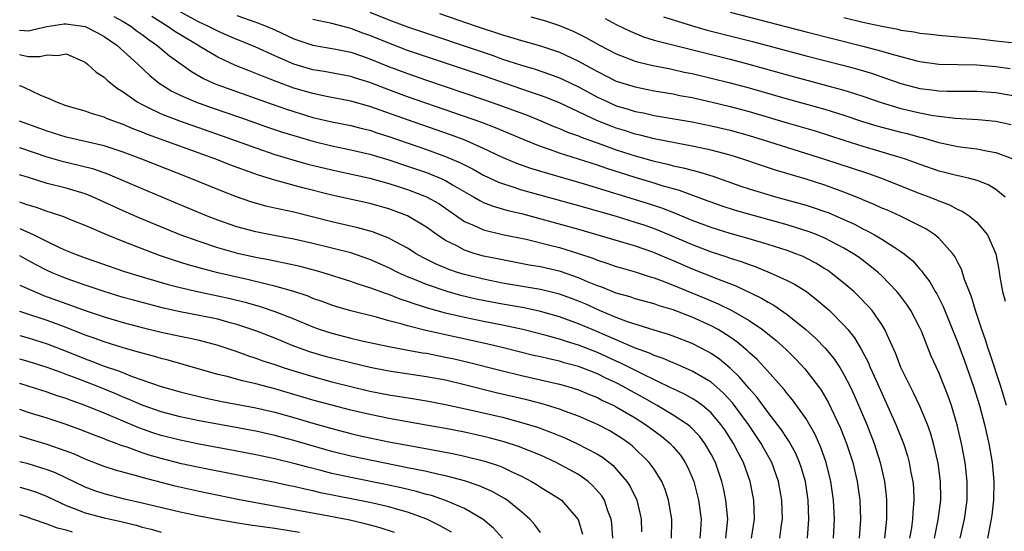
# Model space of a CAD drawing. Units: inches. Extents: x 2599874 to 2601000, y 1474297 to 1476000.
# Drawn here: x 2599874 to 2599978, y 1475432 to 1475486 of the extents above; entities that cross this region are included whole.
import ezdxf

# ---------------------------------------------------------------- set-up
doc = ezdxf.new("R2010")
doc.units = ezdxf.units.IN
doc.header["$MEASUREMENT"] = 0
doc.layers.add('LD25981473_2ft', color=204, linetype='Continuous')

msp = doc.modelspace()

# ---------------------------------------------------------------- linework, layer by layer
at = {"layer": 'LD25981473_2ft'}
for points, elevation in [([(2599973.26, 1475431), (2599973.71, 1475433), (2599973.98, 1475435), (2599974, 1475437), (2599973.77, 1475439), (2599973.4, 1475441), (2599972.95, 1475442.95), (2599972.33, 1475445), (2599971.98, 1475445.98), (2599971, 1475448.46), (2599970.21, 1475450.21), (2599969.17, 1475452.83), (2599969, 1475453.2), (2599968.05, 1475455), (2599967.64, 1475455.64), (2599966.77, 1475456.77), (2599966.58, 1475457), (2599965, 1475458.66), (2599964.63, 1475459), (2599963.74, 1475459.74), (2599962.59, 1475460.59), (2599962, 1475461), (2599961, 1475461.6), (2599959, 1475462.65), (2599958.17, 1475463), (2599957.32, 1475463.32), (2599955, 1475464.04), (2599949.57, 1475465.57), (2599948.06, 1475466.06), (2599947, 1475466.43), (2599946.59, 1475466.59), (2599943.65, 1475467.65), (2599941.84, 1475468.16), (2599941, 1475468.43), (2599939, 1475469.03), (2599935.99, 1475469.99), (2599935, 1475470.34), (2599931, 1475471.6), (2599930.05, 1475471.95), (2599929, 1475472.31), (2599927.29, 1475473), (2599924.27, 1475474.27), (2599922.82, 1475474.82), (2599919.87, 1475475.87), (2599915, 1475477.55), (2599913, 1475478.29), (2599911, 1475479.06), (2599909.51, 1475479.51), (2599909, 1475479.68), (2599906.2, 1475480.2), (2599905, 1475480.39), (2599903, 1475480.99), (2599901, 1475481.87), (2599899, 1475482.78), (2599897.43, 1475483.43), (2599897, 1475483.59), (2599896.02, 1475484.02), (2599895, 1475484.45), (2599893.92, 1475485), (2599893, 1475485.43), (2599891, 1475486.52)], 9862), ([(2599911, 1475486.47), (2599913, 1475485.66), (2599915, 1475484.91), (2599923.92, 1475481.92), (2599925, 1475481.53), (2599927, 1475480.87), (2599928.45, 1475480.45), (2599929.95, 1475479.95), (2599931, 1475479.55), (2599931.38, 1475479.38), (2599933, 1475478.59), (2599935, 1475477.52), (2599936.1, 1475477), (2599937, 1475476.61), (2599938.25, 1475476.25), (2599939, 1475476.01), (2599939.85, 1475475.85), (2599941, 1475475.59), (2599945, 1475474.9), (2599947, 1475474.5), (2599949, 1475474.02), (2599951, 1475473.45), (2599952.49, 1475473), (2599958.86, 1475471), (2599963.48, 1475469.48), (2599964.84, 1475469), (2599969, 1475467.36), (2599969.96, 1475467), (2599970.7, 1475466.7), (2599971, 1475466.56), (2599972.14, 1475466.14), (2599973, 1475465.68), (2599973.48, 1475465.48), (2599974.2, 1475465), (2599975, 1475464.31), (2599976.15, 1475463), (2599977.01, 1475461), (2599977.34, 1475459.34), (2599977.43, 1475458.57), (2599977.73, 1475457), (2599977.99, 1475455.99)], 9856), ([(2599918.34, 1475486.34), (2599922.24, 1475485), (2599925, 1475484.09), (2599925.85, 1475483.85), (2599927, 1475483.49), (2599927.39, 1475483.39), (2599929, 1475482.93), (2599931, 1475482.25), (2599933, 1475481.31), (2599934.5, 1475480.5), (2599935, 1475480.21), (2599937, 1475479.21), (2599939, 1475478.58), (2599941, 1475478.19), (2599943, 1475477.85), (2599943.7, 1475477.7), (2599945, 1475477.46), (2599946.97, 1475477.03), (2599949, 1475476.53), (2599951, 1475475.99), (2599955, 1475474.8), (2599957.95, 1475473.95), (2599959.47, 1475473.47), (2599961, 1475472.96), (2599963, 1475472.33), (2599965, 1475471.75), (2599967, 1475471.15), (2599967.44, 1475471), (2599969, 1475470.43), (2599971, 1475469.74), (2599971.61, 1475469.61), (2599973, 1475469.24), (2599973.21, 1475469.21), (2599974.08, 1475469), (2599975, 1475468.75), (2599976.26, 1475468.26), (2599977, 1475467.81), (2599978, 1475467)], 9854), ([(2599949, 1475486.48), (2599957, 1475484.4), (2599963, 1475482.88), (2599965, 1475482.35), (2599965.94, 1475482.06), (2599968.67, 1475481.33), (2599969, 1475481.26), (2599971, 1475481), (2599975, 1475480.9), (2599977, 1475480.73), (2599978.52, 1475480.52)], 9846), ([(2599874.09, 1475484.57), (2599874.59, 1475484.54), (2599875, 1475484.5), (2599876.95, 1475484.95), (2599878.77, 1475485.23), (2599879, 1475485.25), (2599881, 1475484.97), (2599882.29, 1475484.29), (2599883, 1475483.9), (2599884.32, 1475483), (2599886.55, 1475481), (2599887.81, 1475479.81), (2599888.81, 1475479), (2599890.14, 1475478.14), (2599891, 1475477.73), (2599892.63, 1475477), (2599894.38, 1475476.38), (2599897.36, 1475475.36), (2599900.32, 1475474.32), (2599901.82, 1475473.82), (2599903, 1475473.46), (2599905, 1475472.87), (2599907, 1475472.36), (2599909, 1475471.95), (2599911, 1475471.5), (2599913, 1475470.91), (2599915, 1475470.24), (2599917, 1475469.55), (2599917.4, 1475469.4), (2599918.35, 1475469), (2599919, 1475468.71), (2599919.74, 1475468.26), (2599921.95, 1475467), (2599922.6, 1475466.6), (2599923, 1475466.41), (2599924.01, 1475466.01), (2599925.57, 1475465.57), (2599927, 1475465.23), (2599929.41, 1475464.59), (2599933, 1475463.6), (2599937.8, 1475462.2), (2599939, 1475461.83), (2599940.8, 1475461.2), (2599941.31, 1475461), (2599942.48, 1475460.48), (2599943, 1475460.28), (2599945, 1475459.42), (2599947.66, 1475458.34), (2599949.6, 1475457.6), (2599952.31, 1475456.31), (2599953, 1475455.89), (2599953.59, 1475455.59), (2599955, 1475454.6), (2599956.98, 1475453), (2599958.05, 1475452.05), (2599959.03, 1475451.03), (2599959.94, 1475449.94), (2599960.55, 1475449), (2599961, 1475448.25), (2599961.64, 1475447), (2599962.08, 1475446.08), (2599963.4, 1475443), (2599964.18, 1475441), (2599964.81, 1475439), (2599965.26, 1475437), (2599965.46, 1475435.46), (2599965.5, 1475435), (2599965.48, 1475434.52), (2599965.49, 1475433), (2599965.27, 1475431)], 9868), ([(2599884.03, 1475486.03), (2599885, 1475485.5), (2599885.82, 1475485), (2599886.48, 1475484.48), (2599887, 1475484.12), (2599887.63, 1475483.63), (2599888.56, 1475483), (2599889.88, 1475481.88), (2599892.2, 1475480.2), (2599893.47, 1475479.47), (2599894.52, 1475479), (2599895, 1475478.8), (2599900.02, 1475477), (2599902.23, 1475476.23), (2599903, 1475475.98), (2599905, 1475475.38), (2599907, 1475474.9), (2599909, 1475474.51), (2599910.2, 1475474.2), (2599911, 1475474.02), (2599911.76, 1475473.76), (2599913, 1475473.37), (2599917, 1475471.98), (2599919, 1475471.26), (2599920.58, 1475470.58), (2599921.91, 1475469.91), (2599923, 1475469.29), (2599924.56, 1475468.56), (2599925, 1475468.39), (2599925.87, 1475468.13), (2599927, 1475467.75), (2599933, 1475466.09), (2599937, 1475464.95), (2599939, 1475464.34), (2599940, 1475464), (2599941, 1475463.65), (2599942.61, 1475463), (2599945, 1475461.97), (2599947, 1475461.2), (2599948.66, 1475460.66), (2599949, 1475460.53), (2599950.17, 1475460.17), (2599951, 1475459.85), (2599951.64, 1475459.64), (2599953.23, 1475459), (2599955, 1475458.18), (2599955.78, 1475457.78), (2599957.04, 1475457), (2599958.15, 1475456.15), (2599959.23, 1475455.23), (2599959.47, 1475455), (2599961, 1475453.46), (2599961.4, 1475453), (2599962.12, 1475452.12), (2599962.86, 1475450.86), (2599963.55, 1475449.55), (2599963.77, 1475449), (2599964.38, 1475447.62), (2599966.47, 1475443), (2599967.27, 1475441), (2599967.69, 1475439.69), (2599967.88, 1475439), (2599968.06, 1475437.94), (2599968.25, 1475437), (2599968.32, 1475436.32), (2599968.38, 1475435), (2599968.27, 1475433.73), (2599968.24, 1475433), (2599968.11, 1475432.11), (2599967.92, 1475431)], 9866), ([(2599970.55, 1475431), (2599970.95, 1475432.95), (2599971.2, 1475435), (2599971.2, 1475435.2), (2599971.17, 1475437), (2599970.92, 1475438.92), (2599970.45, 1475441), (2599970.12, 1475442.12), (2599969.8, 1475443), (2599969, 1475444.91), (2599968.34, 1475446.34), (2599967.01, 1475449), (2599966.46, 1475450.46), (2599965.55, 1475452.45), (2599965.32, 1475453), (2599965, 1475453.52), (2599963.97, 1475455), (2599963.52, 1475455.52), (2599962.54, 1475456.54), (2599962.03, 1475457), (2599961, 1475457.89), (2599959.63, 1475459), (2599959.26, 1475459.26), (2599959, 1475459.42), (2599958.02, 1475460.02), (2599957, 1475460.54), (2599956.69, 1475460.69), (2599955.92, 1475461), (2599955, 1475461.33), (2599953, 1475461.97), (2599951, 1475462.57), (2599949, 1475463.14), (2599947, 1475463.77), (2599945, 1475464.52), (2599943.25, 1475465.25), (2599941.8, 1475465.8), (2599940.3, 1475466.3), (2599933.65, 1475468.35), (2599929.53, 1475469.53), (2599928, 1475470), (2599926.52, 1475470.52), (2599925, 1475471.16), (2599923, 1475472.1), (2599920.94, 1475473), (2599919.53, 1475473.53), (2599915, 1475475.11), (2599911, 1475476.54), (2599909, 1475477.1), (2599906.43, 1475477.57), (2599905, 1475477.88), (2599903, 1475478.47), (2599901.15, 1475479.15), (2599899.71, 1475479.71), (2599899, 1475480.01), (2599898.28, 1475480.28), (2599896.86, 1475480.86), (2599895, 1475481.72), (2599893, 1475482.9), (2599892.86, 1475483), (2599891.68, 1475483.68), (2599890.44, 1475484.44), (2599889.65, 1475485), (2599888.02, 1475486.02)], 9864), ([(2599897, 1475486.13), (2599899, 1475485.42), (2599900.08, 1475485), (2599901, 1475484.6), (2599903, 1475483.67), (2599905, 1475483), (2599907.42, 1475482.58), (2599909, 1475482.24), (2599910.15, 1475481.85), (2599911, 1475481.55), (2599912.81, 1475480.81), (2599915, 1475479.99), (2599917, 1475479.29), (2599923, 1475477.27), (2599925, 1475476.57), (2599927.61, 1475475.61), (2599929.03, 1475475.03), (2599930.42, 1475474.43), (2599931, 1475474.2), (2599931.84, 1475473.83), (2599933, 1475473.42), (2599933.29, 1475473.29), (2599935.47, 1475472.53), (2599937, 1475471.97), (2599939, 1475471.32), (2599941, 1475470.76), (2599942.44, 1475470.44), (2599943, 1475470.28), (2599944.06, 1475470.06), (2599945, 1475469.8), (2599945.65, 1475469.65), (2599947.18, 1475469.18), (2599950.14, 1475468.14), (2599951, 1475467.85), (2599953.8, 1475467), (2599957, 1475466.11), (2599957.85, 1475465.85), (2599959, 1475465.46), (2599959.34, 1475465.34), (2599961, 1475464.62), (2599962.11, 1475464.11), (2599963, 1475463.63), (2599963.43, 1475463.43), (2599964.22, 1475463), (2599965, 1475462.54), (2599966.35, 1475461.65), (2599967, 1475461.25), (2599967.35, 1475461), (2599968.25, 1475460.25), (2599969, 1475459.38), (2599969.19, 1475459.19), (2599969.32, 1475459), (2599970.05, 1475458.05), (2599970.63, 1475457), (2599970.78, 1475456.78), (2599971.45, 1475455.45), (2599973, 1475451.59), (2599973.7, 1475449.7), (2599974.67, 1475447), (2599975.3, 1475445), (2599975.83, 1475443), (2599976.28, 1475441), (2599976.64, 1475439), (2599976.81, 1475437), (2599976.76, 1475435), (2599976.58, 1475433.42), (2599976.53, 1475433), (2599976.13, 1475431)], 9860), ([(2599978.14, 1475445), (2599977.53, 1475447), (2599976.42, 1475450.42), (2599976.2, 1475451), (2599975.92, 1475451.92), (2599975.53, 1475453), (2599974.87, 1475455), (2599974.44, 1475456.44), (2599973.72, 1475458.28), (2599973.38, 1475459.38), (2599973, 1475460.08), (2599972.7, 1475460.7), (2599972.49, 1475461), (2599971, 1475462.64), (2599970.57, 1475463), (2599969.63, 1475463.63), (2599966.96, 1475464.96), (2599965.58, 1475465.58), (2599965, 1475465.82), (2599964.2, 1475466.2), (2599963, 1475466.68), (2599962.79, 1475466.79), (2599961, 1475467.49), (2599959, 1475468.22), (2599957, 1475468.85), (2599953.8, 1475469.8), (2599952.29, 1475470.29), (2599950.24, 1475471), (2599949, 1475471.39), (2599947, 1475471.93), (2599945.83, 1475472.17), (2599945, 1475472.35), (2599943.35, 1475472.65), (2599941, 1475473.12), (2599939.51, 1475473.51), (2599939, 1475473.61), (2599937.96, 1475473.96), (2599937, 1475474.25), (2599936.45, 1475474.45), (2599935.03, 1475475.03), (2599931, 1475476.9), (2599929.51, 1475477.51), (2599929, 1475477.7), (2599927.96, 1475478.04), (2599923, 1475479.75), (2599917, 1475481.75), (2599915, 1475482.44), (2599913, 1475483.19), (2599911, 1475484.01), (2599910.27, 1475484.27), (2599909, 1475484.75), (2599907, 1475485.26), (2599905, 1475485.69)], 9858), ([(2599927.97, 1475485.97), (2599929.54, 1475485.54), (2599931, 1475485.07), (2599932.46, 1475484.46), (2599933, 1475484.2), (2599933.8, 1475483.8), (2599935.21, 1475483), (2599937, 1475482.07), (2599939, 1475481.31), (2599939.24, 1475481.24), (2599940.86, 1475480.86), (2599942.52, 1475480.52), (2599943, 1475480.43), (2599944.16, 1475480.16), (2599945, 1475479.99), (2599947, 1475479.52), (2599949.01, 1475479.01), (2599951, 1475478.49), (2599955, 1475477.33), (2599959, 1475476.23), (2599961, 1475475.62), (2599962.95, 1475474.95), (2599964.48, 1475474.48), (2599965, 1475474.33), (2599967, 1475473.81), (2599967.66, 1475473.66), (2599969, 1475473.3), (2599969.24, 1475473.24), (2599971, 1475472.73), (2599971.34, 1475472.66), (2599973, 1475472.31), (2599973.8, 1475472.2), (2599975, 1475472.06), (2599976.2, 1475471.8), (2599977, 1475471.68), (2599978.8, 1475471)], 9852), ([(2599935.81, 1475485.81), (2599937, 1475485.18), (2599938.47, 1475484.47), (2599939.88, 1475483.88), (2599941, 1475483.53), (2599941.4, 1475483.4), (2599949, 1475481.5), (2599950.98, 1475480.98), (2599955, 1475479.86), (2599961, 1475478.26), (2599962.1, 1475477.9), (2599963, 1475477.63), (2599964.94, 1475476.94), (2599967, 1475476.32), (2599969, 1475475.87), (2599970.41, 1475475.59), (2599971, 1475475.51), (2599972.72, 1475475.28), (2599975.14, 1475475.14), (2599977, 1475474.98), (2599978.63, 1475474.63)], 9850), ([(2599941.99, 1475485.99), (2599943, 1475485.65), (2599945.02, 1475485.02), (2599946.59, 1475484.59), (2599951.37, 1475483.37), (2599957, 1475481.87), (2599960.88, 1475480.88), (2599962.46, 1475480.46), (2599964, 1475480), (2599965.49, 1475479.49), (2599967, 1475478.94), (2599969, 1475478.42), (2599970.28, 1475478.28), (2599971, 1475478.18), (2599971.87, 1475478.13), (2599975, 1475478.13), (2599977, 1475477.99), (2599979, 1475477.64)], 9848), ([(2599961, 1475485.9), (2599963, 1475485.42), (2599965, 1475484.98), (2599966.67, 1475484.67), (2599967, 1475484.58), (2599968.39, 1475484.39), (2599969, 1475484.27), (2599970.16, 1475484.16), (2599971, 1475484.06), (2599973, 1475483.88), (2599973.79, 1475483.79), (2599975, 1475483.68), (2599975.61, 1475483.61), (2599977, 1475483.46), (2599979, 1475483.23)], 9844), ([(2599874.09, 1475482), (2599875, 1475481.81), (2599876.22, 1475481.78), (2599877, 1475481.96), (2599878.11, 1475481.89), (2599879, 1475482.07), (2599881, 1475481.19), (2599881.25, 1475481), (2599882.14, 1475480.14), (2599883, 1475479.6), (2599883.3, 1475479.3), (2599884.42, 1475478.42), (2599885, 1475478.08), (2599886.49, 1475477), (2599887, 1475476.72), (2599887.51, 1475476.49), (2599889, 1475475.76), (2599890.93, 1475475), (2599895.44, 1475473.44), (2599899, 1475472.16), (2599901, 1475471.48), (2599902.91, 1475470.91), (2599904.46, 1475470.46), (2599907, 1475469.83), (2599911, 1475468.98), (2599913, 1475468.42), (2599915, 1475467.76), (2599917, 1475467), (2599918.28, 1475466.28), (2599919, 1475465.8), (2599921, 1475464.41), (2599922.01, 1475463.99), (2599923, 1475463.52), (2599925, 1475463.04), (2599927.48, 1475462.52), (2599930.12, 1475461.88), (2599931, 1475461.65), (2599933, 1475461.03), (2599934.52, 1475460.52), (2599935, 1475460.32), (2599936, 1475460), (2599937, 1475459.65), (2599937.5, 1475459.5), (2599939, 1475459.09), (2599940.57, 1475458.57), (2599941, 1475458.46), (2599941.85, 1475458.15), (2599943, 1475457.7), (2599946.33, 1475456.33), (2599947.73, 1475455.73), (2599949.18, 1475455), (2599951, 1475453.95), (2599952.41, 1475453), (2599953.84, 1475451.84), (2599954.89, 1475450.89), (2599955.9, 1475449.9), (2599956.88, 1475448.88), (2599958.33, 1475447), (2599958.61, 1475446.61), (2599959.34, 1475445.34), (2599960.62, 1475442.62), (2599961.27, 1475441), (2599961.92, 1475439), (2599962.38, 1475437), (2599962.66, 1475435), (2599962.74, 1475433), (2599962.6, 1475431)], 9870), ([(2599959.9, 1475431), (2599960.01, 1475433), (2599959.9, 1475435), (2599959.62, 1475437), (2599959.13, 1475439), (2599958.57, 1475440.57), (2599957.95, 1475441.95), (2599957, 1475443.58), (2599955.58, 1475445.58), (2599955, 1475446.27), (2599954.69, 1475446.69), (2599952.62, 1475449), (2599951.84, 1475449.84), (2599951, 1475450.59), (2599950.8, 1475450.8), (2599949.71, 1475451.71), (2599949, 1475452.19), (2599947.73, 1475453), (2599947, 1475453.4), (2599945, 1475454.32), (2599943, 1475455.09), (2599941.52, 1475455.52), (2599941, 1475455.72), (2599939, 1475456.26), (2599938.45, 1475456.45), (2599937, 1475456.84), (2599935.46, 1475457.46), (2599935, 1475457.61), (2599933.96, 1475458.04), (2599933, 1475458.47), (2599931.12, 1475459.12), (2599929, 1475459.61), (2599927.81, 1475459.81), (2599925, 1475460.34), (2599924.46, 1475460.46), (2599923, 1475460.75), (2599922.13, 1475461), (2599921, 1475461.37), (2599920.18, 1475461.82), (2599919, 1475462.41), (2599918.11, 1475463), (2599917, 1475463.81), (2599915, 1475465.01), (2599913, 1475465.74), (2599911, 1475466.3), (2599907, 1475467.18), (2599903.94, 1475467.94), (2599901, 1475468.75), (2599899.29, 1475469.29), (2599897.8, 1475469.8), (2599896.35, 1475470.35), (2599894.66, 1475471), (2599887.56, 1475473.56), (2599887, 1475473.8), (2599886.12, 1475474.12), (2599885, 1475474.61), (2599883.9, 1475475), (2599883.26, 1475475.26), (2599883, 1475475.4), (2599881.76, 1475475.76), (2599881, 1475476.03), (2599879, 1475476.6), (2599877.9, 1475477), (2599877.31, 1475477.31), (2599876.32, 1475477.68), (2599874.57, 1475478.52), (2599874.32, 1475478.62), (2599874.09, 1475478.71)], 9872), ([(2599957.15, 1475431), (2599957.3, 1475433), (2599957.22, 1475435), (2599956.93, 1475437), (2599956.5, 1475438.5), (2599956.33, 1475439), (2599955.92, 1475439.92), (2599955.21, 1475441.21), (2599955, 1475441.51), (2599954.42, 1475442.42), (2599953, 1475444.25), (2599951.84, 1475445.84), (2599951, 1475446.78), (2599950, 1475448), (2599949, 1475448.95), (2599947.88, 1475449.88), (2599947, 1475450.49), (2599946.67, 1475450.67), (2599945, 1475451.54), (2599943, 1475452.32), (2599942.5, 1475452.5), (2599941, 1475452.93), (2599938.18, 1475453.81), (2599937, 1475454.27), (2599935.22, 1475455), (2599933.7, 1475455.7), (2599933, 1475456), (2599932.28, 1475456.28), (2599931, 1475456.74), (2599929, 1475457.23), (2599925, 1475457.9), (2599923, 1475458.31), (2599921, 1475458.81), (2599920.37, 1475459), (2599919.34, 1475459.34), (2599917.94, 1475459.94), (2599916.61, 1475460.61), (2599915.91, 1475461), (2599915, 1475461.58), (2599913.78, 1475462.22), (2599913, 1475462.65), (2599911.3, 1475463.3), (2599909.74, 1475463.74), (2599907, 1475464.36), (2599903, 1475465.37), (2599901.65, 1475465.65), (2599901, 1475465.82), (2599900.03, 1475466.03), (2599898.48, 1475466.48), (2599896.97, 1475467), (2599895, 1475467.77), (2599891.95, 1475469), (2599886.97, 1475470.97), (2599885, 1475471.71), (2599883, 1475472.36), (2599879, 1475473.3), (2599877, 1475473.92), (2599876.22, 1475474.22), (2599874.09, 1475474.98)], 9874), ([(2599954.24, 1475431), (2599954.42, 1475432.42), (2599954.51, 1475433), (2599954.45, 1475435), (2599954.11, 1475437), (2599953.39, 1475439), (2599952.53, 1475440.53), (2599952.28, 1475441), (2599950.92, 1475443), (2599949.26, 1475445.26), (2599948.31, 1475446.31), (2599947, 1475447.46), (2599945, 1475448.62), (2599943.35, 1475449.35), (2599943, 1475449.48), (2599941.95, 1475449.95), (2599941, 1475450.27), (2599940.51, 1475450.51), (2599938.92, 1475451.08), (2599937, 1475451.91), (2599936.25, 1475452.25), (2599934.45, 1475453), (2599933, 1475453.62), (2599931, 1475454.36), (2599929, 1475454.92), (2599927.28, 1475455.28), (2599925, 1475455.67), (2599923.88, 1475455.88), (2599922.22, 1475456.22), (2599920.6, 1475456.6), (2599919.15, 1475457), (2599917, 1475457.74), (2599915.71, 1475458.29), (2599915, 1475458.57), (2599914.03, 1475459), (2599913, 1475459.52), (2599911, 1475460.39), (2599909, 1475461.08), (2599907, 1475461.6), (2599905, 1475462.09), (2599903, 1475462.55), (2599900.56, 1475463), (2599899, 1475463.31), (2599897, 1475463.85), (2599895, 1475464.54), (2599893.8, 1475465), (2599891, 1475466.16), (2599887, 1475467.85), (2599884.8, 1475468.8), (2599883.38, 1475469.38), (2599881.9, 1475469.9), (2599880.32, 1475470.32), (2599878.7, 1475470.7), (2599877, 1475471.17), (2599874.21, 1475472.12), (2599874.09, 1475472.17)], 9876), ([(2599951.25, 1475431), (2599951.57, 1475433), (2599951.49, 1475435), (2599951.1, 1475437), (2599950.4, 1475439), (2599949.91, 1475439.91), (2599949.37, 1475441), (2599948.43, 1475442.43), (2599948.03, 1475443), (2599947, 1475444.23), (2599946.09, 1475445), (2599945.47, 1475445.47), (2599945, 1475445.75), (2599944.2, 1475446.2), (2599943, 1475446.74), (2599942.83, 1475446.83), (2599939.64, 1475448.36), (2599937.47, 1475449.47), (2599937, 1475449.66), (2599935, 1475450.57), (2599933, 1475451.35), (2599931.73, 1475451.73), (2599931, 1475452), (2599929.61, 1475452.39), (2599927.16, 1475453), (2599925, 1475453.46), (2599923, 1475453.85), (2599921, 1475454.27), (2599919, 1475454.74), (2599917.23, 1475455.23), (2599915.7, 1475455.7), (2599915, 1475455.97), (2599914.21, 1475456.21), (2599913, 1475456.7), (2599912.76, 1475456.76), (2599911, 1475457.42), (2599909.79, 1475457.79), (2599909, 1475458.08), (2599906.08, 1475459), (2599905.24, 1475459.24), (2599903.65, 1475459.65), (2599902.01, 1475460.01), (2599901, 1475460.2), (2599900.34, 1475460.34), (2599899, 1475460.59), (2599897.21, 1475461), (2599895, 1475461.63), (2599893, 1475462.29), (2599891.03, 1475463), (2599889.58, 1475463.58), (2599886.76, 1475464.76), (2599885, 1475465.53), (2599881.78, 1475467), (2599881, 1475467.31), (2599879, 1475467.91), (2599877, 1475468.42), (2599875.02, 1475469.02), (2599874.09, 1475469.33)], 9878), ([(2599948.53, 1475431), (2599948.75, 1475433), (2599948.55, 1475435), (2599948.29, 1475436.29), (2599948.11, 1475437), (2599947.44, 1475439), (2599947, 1475439.85), (2599946.34, 1475441), (2599945.76, 1475441.76), (2599944.77, 1475442.77), (2599944.49, 1475443), (2599943, 1475443.98), (2599941.3, 1475445), (2599941, 1475445.16), (2599939.84, 1475445.84), (2599938.54, 1475446.54), (2599937.72, 1475447), (2599937, 1475447.37), (2599935.89, 1475447.89), (2599935, 1475448.32), (2599933.28, 1475449), (2599933, 1475449.1), (2599931.51, 1475449.51), (2599931, 1475449.67), (2599929.9, 1475449.9), (2599929, 1475450.13), (2599928.28, 1475450.28), (2599925.09, 1475451.09), (2599923, 1475451.58), (2599916.92, 1475452.92), (2599915, 1475453.4), (2599914.43, 1475453.57), (2599913, 1475453.94), (2599911.7, 1475454.3), (2599909, 1475454.97), (2599907.43, 1475455.43), (2599907, 1475455.57), (2599905.97, 1475455.97), (2599905, 1475456.29), (2599904.51, 1475456.51), (2599903.01, 1475457.01), (2599901, 1475457.59), (2599900.24, 1475457.76), (2599898.25, 1475458.25), (2599894.97, 1475459), (2599893.4, 1475459.4), (2599891.84, 1475459.84), (2599890.32, 1475460.32), (2599888.82, 1475460.82), (2599887, 1475461.5), (2599885, 1475462.29), (2599883.29, 1475463), (2599881, 1475463.98), (2599879.39, 1475464.61), (2599878.84, 1475464.84), (2599877.35, 1475465.35), (2599877, 1475465.44), (2599875.87, 1475465.87), (2599875, 1475466.11), (2599874.4, 1475466.33), (2599874.1, 1475466.43)], 9880), ([(2599874.1, 1475463.65), (2599875.58, 1475463), (2599877, 1475462.29), (2599878.37, 1475461.63), (2599879, 1475461.35), (2599879.87, 1475461), (2599881, 1475460.58), (2599885.14, 1475459.14), (2599887, 1475458.56), (2599889.75, 1475457.75), (2599891, 1475457.43), (2599892.97, 1475456.97), (2599895, 1475456.55), (2599896.27, 1475456.27), (2599897.88, 1475455.88), (2599899.44, 1475455.44), (2599901, 1475454.92), (2599903, 1475454.12), (2599905, 1475453.28), (2599905.78, 1475453), (2599907, 1475452.61), (2599909, 1475452.1), (2599910.18, 1475451.82), (2599913, 1475451.2), (2599914.85, 1475450.85), (2599916.56, 1475450.56), (2599917, 1475450.5), (2599919, 1475450.11), (2599919.91, 1475449.91), (2599921.53, 1475449.53), (2599924.71, 1475448.71), (2599927, 1475448.15), (2599931, 1475447.25), (2599931.89, 1475447), (2599933, 1475446.65), (2599934.16, 1475446.16), (2599935, 1475445.83), (2599935.54, 1475445.54), (2599936.74, 1475445), (2599937, 1475444.87), (2599939, 1475443.68), (2599940.08, 1475443), (2599941.75, 1475441.75), (2599942.66, 1475441), (2599943, 1475440.63), (2599943.75, 1475439.75), (2599944.26, 1475439), (2599944.52, 1475438.52), (2599945, 1475437.4), (2599945.16, 1475437), (2599945.66, 1475435), (2599945.95, 1475433), (2599945.88, 1475431.88), (2599945.81, 1475431)], 9882), ([(2599942.81, 1475431), (2599942.84, 1475432.84), (2599942.84, 1475433), (2599942.51, 1475435), (2599942.15, 1475436.15), (2599941.8, 1475437), (2599941, 1475438.28), (2599940.48, 1475439), (2599938.71, 1475440.71), (2599938.35, 1475441), (2599937.55, 1475441.55), (2599937, 1475441.92), (2599936.32, 1475442.32), (2599935, 1475443.01), (2599933, 1475443.86), (2599931.64, 1475444.36), (2599931, 1475444.61), (2599929.17, 1475445.17), (2599927.58, 1475445.58), (2599924.34, 1475446.34), (2599921, 1475447.17), (2599919, 1475447.65), (2599917, 1475448.03), (2599913, 1475448.62), (2599911.03, 1475449), (2599909, 1475449.49), (2599907, 1475449.99), (2599906.21, 1475450.21), (2599904.66, 1475450.66), (2599903.7, 1475451), (2599903, 1475451.26), (2599901, 1475452.08), (2599899, 1475452.87), (2599897, 1475453.54), (2599896.27, 1475453.73), (2599895, 1475454.09), (2599893, 1475454.5), (2599891, 1475454.88), (2599889.27, 1475455.27), (2599886.1, 1475456.1), (2599885, 1475456.4), (2599882.99, 1475457), (2599881, 1475457.67), (2599879, 1475458.39), (2599878.56, 1475458.56), (2599877.53, 1475459), (2599877, 1475459.24), (2599875.83, 1475459.83), (2599875, 1475460.29), (2599874.1, 1475460.76)], 9884), ([(2599874.1, 1475457.69), (2599875.64, 1475457), (2599876.61, 1475456.61), (2599879.55, 1475455.55), (2599881, 1475455), (2599883, 1475454.33), (2599885, 1475453.74), (2599887, 1475453.22), (2599889, 1475452.73), (2599891, 1475452.29), (2599892.08, 1475452.08), (2599893, 1475451.88), (2599895, 1475451.35), (2599897, 1475450.68), (2599898.22, 1475450.22), (2599899, 1475450), (2599899.72, 1475449.72), (2599901, 1475449.31), (2599901.89, 1475449), (2599903, 1475448.64), (2599905, 1475448.04), (2599907, 1475447.49), (2599909, 1475446.99), (2599911, 1475446.51), (2599913, 1475446.12), (2599915.71, 1475445.71), (2599917, 1475445.49), (2599919, 1475445.09), (2599921.43, 1475444.57), (2599925, 1475443.75), (2599927, 1475443.22), (2599928.7, 1475442.7), (2599930.16, 1475442.16), (2599931.58, 1475441.58), (2599932.85, 1475441), (2599935, 1475439.86), (2599935.54, 1475439.54), (2599936.66, 1475438.66), (2599937, 1475438.29), (2599938.12, 1475437), (2599938.47, 1475436.47), (2599939.16, 1475435), (2599939.52, 1475433.52), (2599939.61, 1475433), (2599939.67, 1475431.67)], 9886), ([(2599936.64, 1475431), (2599936.52, 1475432.52), (2599936.45, 1475433), (2599936.1, 1475433.9), (2599935.74, 1475435), (2599935.46, 1475435.46), (2599934.54, 1475436.54), (2599934.02, 1475437), (2599933, 1475437.72), (2599930.64, 1475439), (2599929, 1475439.75), (2599926.69, 1475440.69), (2599925.18, 1475441.18), (2599923.6, 1475441.6), (2599923, 1475441.74), (2599921, 1475442.17), (2599919, 1475442.56), (2599916.94, 1475442.94), (2599913, 1475443.63), (2599912.21, 1475443.79), (2599911, 1475444.04), (2599909, 1475444.51), (2599907, 1475445.02), (2599905, 1475445.57), (2599901, 1475446.75), (2599899, 1475447.27), (2599897.58, 1475447.58), (2599895.96, 1475448.04), (2599895, 1475448.27), (2599891.33, 1475449.33), (2599889.76, 1475449.76), (2599889, 1475449.94), (2599888.19, 1475450.19), (2599887, 1475450.5), (2599886.63, 1475450.63), (2599885, 1475451.07), (2599883, 1475451.7), (2599882.06, 1475452.06), (2599881, 1475452.42), (2599879, 1475453.21), (2599877, 1475453.95), (2599874.54, 1475454.75), (2599874.1, 1475454.9)], 9888), ([(2599874.1, 1475452.39), (2599875, 1475452.14), (2599877, 1475451.5), (2599879, 1475450.73), (2599881, 1475449.92), (2599881.68, 1475449.68), (2599883, 1475449.16), (2599884.6, 1475448.6), (2599885.94, 1475448.06), (2599889, 1475447), (2599891, 1475446.44), (2599892.15, 1475446.15), (2599893.77, 1475445.77), (2599895.42, 1475445.42), (2599899, 1475444.75), (2599901, 1475444.29), (2599903, 1475443.73), (2599905, 1475443.13), (2599907, 1475442.56), (2599909, 1475442.05), (2599909.85, 1475441.85), (2599911, 1475441.59), (2599913, 1475441.18), (2599915, 1475440.8), (2599918.22, 1475440.22), (2599919.9, 1475439.9), (2599921, 1475439.67), (2599923.14, 1475439.14), (2599924.64, 1475438.64), (2599925, 1475438.49), (2599925.99, 1475438.01), (2599927, 1475437.56), (2599928.05, 1475437), (2599928.64, 1475436.64), (2599929, 1475436.39), (2599929.87, 1475435.87), (2599931, 1475435.16), (2599931.22, 1475435), (2599932.98, 1475432.98), (2599933.42, 1475431.42)], 9890), ([(2599929, 1475431.61), (2599928.41, 1475432.41), (2599927.88, 1475433), (2599927, 1475433.77), (2599925.5, 1475435), (2599925.2, 1475435.2), (2599923.92, 1475435.92), (2599922.54, 1475436.54), (2599921, 1475437.06), (2599919, 1475437.58), (2599918.28, 1475437.72), (2599917, 1475438.02), (2599915.72, 1475438.28), (2599915, 1475438.44), (2599909, 1475439.66), (2599907, 1475440.16), (2599903, 1475441.32), (2599901, 1475441.84), (2599899, 1475442.28), (2599898.4, 1475442.4), (2599896.72, 1475442.72), (2599893, 1475443.39), (2599891, 1475443.81), (2599889, 1475444.33), (2599887, 1475445.02), (2599885.63, 1475445.63), (2599885, 1475445.87), (2599884.22, 1475446.22), (2599882.32, 1475447), (2599880.16, 1475447.84), (2599879, 1475448.27), (2599878.46, 1475448.46), (2599877, 1475449.02), (2599875, 1475449.64), (2599874.1, 1475449.89)], 9892), ([(2599924.99, 1475430.99), (2599924.06, 1475432.06), (2599922.97, 1475432.97), (2599921, 1475434.12), (2599919, 1475434.98), (2599917.5, 1475435.5), (2599917, 1475435.61), (2599915.93, 1475435.93), (2599914.32, 1475436.32), (2599912.68, 1475436.68), (2599909, 1475437.4), (2599907, 1475437.84), (2599905.85, 1475438.15), (2599904.48, 1475438.48), (2599903, 1475438.89), (2599901, 1475439.37), (2599899, 1475439.79), (2599897, 1475440.18), (2599893, 1475440.93), (2599891, 1475441.34), (2599889, 1475441.85), (2599888.13, 1475442.13), (2599886.64, 1475442.64), (2599885, 1475443.33), (2599883, 1475444.19), (2599881, 1475445.01), (2599879.52, 1475445.52), (2599879, 1475445.72), (2599878.03, 1475446.03), (2599877, 1475446.41), (2599875, 1475447.04), (2599874.1, 1475447.3)], 9894), ([(2599919.63, 1475431.63), (2599919, 1475431.98), (2599918.36, 1475432.36), (2599917.03, 1475433), (2599915, 1475433.74), (2599913.97, 1475434.03), (2599913, 1475434.32), (2599911, 1475434.78), (2599905.8, 1475435.8), (2599905, 1475435.99), (2599904.16, 1475436.16), (2599903, 1475436.44), (2599902.53, 1475436.53), (2599901, 1475436.87), (2599893, 1475438.46), (2599891.15, 1475438.85), (2599889, 1475439.4), (2599887.76, 1475439.76), (2599887, 1475440.01), (2599885.41, 1475440.59), (2599884.79, 1475440.79), (2599884.25, 1475441), (2599883.33, 1475441.33), (2599883, 1475441.48), (2599881.89, 1475441.89), (2599880.45, 1475442.45), (2599878.98, 1475442.98), (2599877, 1475443.65), (2599875, 1475444.26), (2599874.1, 1475444.56)], 9896), ([(2599913.62, 1475431.62), (2599912.11, 1475432.11), (2599910.52, 1475432.52), (2599908.89, 1475432.89), (2599906.68, 1475433.32), (2599899, 1475434.72), (2599897.09, 1475435.09), (2599893, 1475435.92), (2599890.49, 1475436.49), (2599887, 1475437.41), (2599886.41, 1475437.59), (2599884.18, 1475438.18), (2599883, 1475438.58), (2599881, 1475439.35), (2599879.86, 1475439.86), (2599879, 1475440.18), (2599877, 1475440.89), (2599875, 1475441.47), (2599874.1, 1475441.75)], 9898), ([(2599903.61, 1475431.61), (2599901, 1475432.02), (2599898.39, 1475432.39), (2599896.66, 1475432.66), (2599894.68, 1475433), (2599893, 1475433.32), (2599891, 1475433.74), (2599887, 1475434.71), (2599885.13, 1475435.13), (2599883, 1475435.67), (2599882.01, 1475436.01), (2599881, 1475436.39), (2599877.88, 1475437.88), (2599877, 1475438.22), (2599875, 1475438.83), (2599874.1, 1475439.07)], 9900), ([(2599874.1, 1475436.37), (2599875, 1475436.14), (2599875.85, 1475435.85), (2599877, 1475435.41), (2599879, 1475434.45), (2599879.85, 1475434.15), (2599881, 1475433.67), (2599883, 1475433.15), (2599883.66, 1475433), (2599884.77, 1475432.77), (2599886.38, 1475432.38), (2599887, 1475432.18), (2599887.95, 1475431.95), (2599889, 1475431.64)], 9902), ([(2599879.65, 1475431.65), (2599879, 1475431.84), (2599878.07, 1475432.07), (2599877, 1475432.48), (2599875.45, 1475433), (2599875, 1475433.17), (2599874.1, 1475433.47)], 9904)]:
    msp.add_lwpolyline(points, dxfattribs=dict(at, elevation=elevation))

doc.saveas('drawing.dxf')
